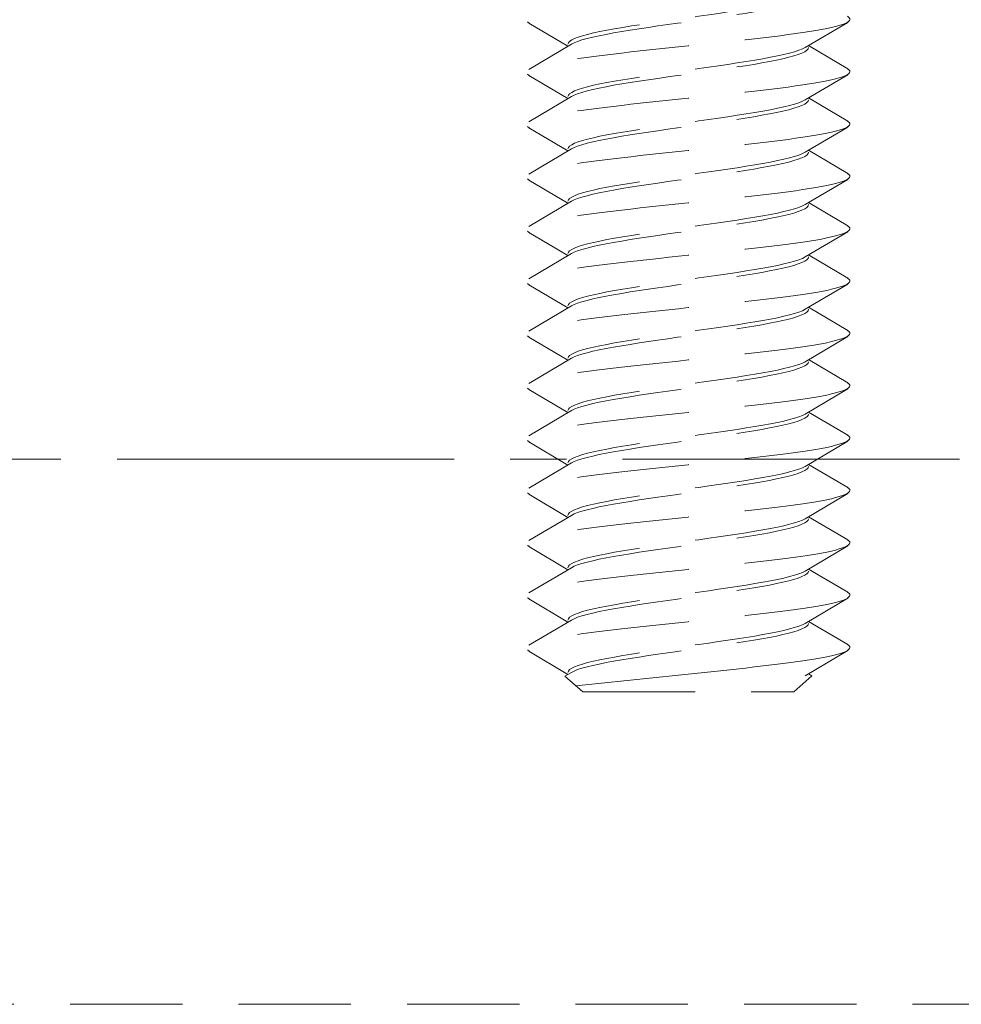
# Model space of a CAD drawing. Units: millimetres. Extents: x 0 to 1188, y 0 to 841.
# Drawn here: x 858 to 874, y 334 to 351 of the extents above; entities that cross this region are included whole.
import ezdxf

# ---------------------------------------------------------------- set-up
doc = ezdxf.new("R2010")
doc.units = ezdxf.units.MM
doc.linetypes.add('CENTER2', pattern=[28.575, 19.05, -3.175, 3.175, -3.175])
doc.linetypes.add('DASHED2', pattern=[9.525, 6.35, -3.175])
doc.layers.add('STIBLET LINIE', color=4, linetype='DASHED2', lineweight=25)

msp = doc.modelspace()

# ---------------------------------------------------------------- linework, layer by layer
at = {"layer": 'STIBLET LINIE', "color": 5, "lineweight": 5, "ltscale": 0.3}
for p, q in [((867.188, 350.058), (866.522, 350.45)), ((871.934, 350.462), (871.21, 350.035)), ((866.522, 349.665), (867.246, 350.092)), ((871.268, 350.069), (871.934, 349.676)), ((867.188, 349.169), (866.522, 349.562)), ((871.934, 349.574), (871.21, 349.147)), ((866.522, 348.776), (867.246, 349.204)), ((871.268, 349.181), (871.934, 348.788)), ((867.188, 348.281), (866.522, 348.674)), ((871.934, 348.686), (871.21, 348.259)), ((866.522, 347.888), (867.246, 348.315)), ((871.268, 348.293), (871.934, 347.9)), ((867.188, 347.393), (866.522, 347.786)), ((871.934, 347.798), (871.21, 347.371)), ((866.522, 347), (867.246, 347.427)), ((871.268, 347.405), (871.934, 347.012)), ((867.188, 346.505), (866.522, 346.898)), ((871.934, 346.91), (871.21, 346.483)), ((866.522, 346.112), (867.246, 346.539)), ((871.268, 346.517), (871.934, 346.124)), ((867.188, 345.617), (866.522, 346.01)), ((871.934, 346.022), (871.21, 345.594)), ((866.522, 345.224), (867.246, 345.651)), ((871.268, 345.629), (871.934, 345.236)), ((867.188, 344.729), (866.522, 345.122)), ((871.934, 345.133), (871.21, 344.706)), ((866.522, 344.336), (867.246, 344.763)), ((871.268, 344.74), (871.934, 344.348)), ((867.188, 343.841), (866.522, 344.233)), ((871.934, 344.245), (871.21, 343.818)), ((866.522, 343.448), (867.246, 343.875)), ((871.268, 343.852), (871.934, 343.459)), ((867.188, 342.952), (866.522, 343.345)), ((871.934, 343.357), (871.21, 342.93)), ((866.522, 342.559), (867.246, 342.987)), ((871.268, 342.964), (871.934, 342.571)), ((867.188, 342.064), (866.522, 342.457)), ((871.934, 342.469), (871.21, 342.042)), ((866.522, 341.671), (867.246, 342.098)), ((871.268, 342.076), (871.934, 341.683)), ((867.188, 341.176), (866.522, 341.569)), ((871.934, 341.581), (871.21, 341.154)), ((866.522, 340.783), (867.246, 341.21)), ((871.268, 341.188), (871.934, 340.795)), ((867.188, 340.288), (866.522, 340.681)), ((871.934, 340.693), (871.21, 340.266)), ((866.522, 339.895), (867.246, 340.322)), ((871.268, 340.3), (871.934, 339.907)), ((867.188, 339.4), (866.522, 339.793)), ((871.934, 339.805), (871.21, 339.377)), ((867.135, 339.369), (867.246, 339.434)), ((867.438, 339.104), (867.135, 339.369)), ((871.018, 339.104), (871.323, 339.379)), ((871.268, 339.412), (871.323, 339.379)), ((867.438, 339.104), (871.018, 339.104))]:
    msp.add_line(p, q, dxfattribs=at)
at = {"layer": 'STIBLET LINIE', "linetype": 'CENTER2', "lineweight": 9, "ltscale": 0.3}
msp.add_line((808.107, 343.054), (909.228, 343.054), dxfattribs=at)
at = {"layer": 'STIBLET LINIE', "lineweight": 9, "ltscale": 0.3}
msp.add_line((909.228, 333.804), (837.228, 333.804), dxfattribs=at)
at = {"layer": 'STIBLET LINIE', "color": 5, "lineweight": 5, "ltscale": 0.3, "flags": 128}
for points in [[(871.931, 351.453), (871.954, 351.435), (871.967, 351.418), (871.97, 351.401), (871.963, 351.384), (871.947, 351.366), (871.922, 351.349), (871.887, 351.332), (871.843, 351.314), (871.79, 351.297), (871.728, 351.28), (871.656, 351.263), (871.576, 351.245), (871.487, 351.228), (871.39, 351.211), (871.284, 351.193), (871.17, 351.176), (871.048, 351.159), (870.92, 351.142), (870.786, 351.124), (870.646, 351.107), (870.501, 351.09), (870.352, 351.073), (870.198, 351.055), (870.042, 351.038), (869.882, 351.021), (869.72, 351.003), (869.557, 350.986), (869.392, 350.969), (869.227, 350.952), (869.061, 350.934), (868.897, 350.917), (868.733, 350.9), (868.571, 350.882), (868.411, 350.865), (868.255, 350.848), (868.103, 350.831), (867.955, 350.813), (867.811, 350.796), (867.673, 350.779), (867.54, 350.761), (867.413, 350.744), (867.293, 350.727), (867.179, 350.71), (867.072, 350.692), (866.972, 350.675), (866.881, 350.658), (866.798, 350.641), (866.724, 350.623), (866.659, 350.606), (866.604, 350.589), (866.559, 350.571), (866.524, 350.554), (866.5, 350.537), (866.486, 350.52), (866.483, 350.502), (866.489, 350.485), (866.505, 350.468), (866.53, 350.45)], [(871.21, 350.923), (871.163, 350.9), (871.103, 350.876), (871.03, 350.852), (870.945, 350.828), (870.848, 350.804), (870.739, 350.781), (870.621, 350.757), (870.492, 350.733), (870.356, 350.709), (870.211, 350.686), (870.059, 350.662), (869.902, 350.638), (869.74, 350.614), (869.575, 350.591), (869.407, 350.567), (869.238, 350.543), (869.069, 350.519), (868.901, 350.496), (868.736, 350.472), (868.573, 350.448), (868.415, 350.424), (868.263, 350.401), (868.118, 350.377), (867.98, 350.353), (867.85, 350.329), (867.73, 350.305), (867.621, 350.282), (867.522, 350.258), (867.435, 350.234), (867.361, 350.21), (867.299, 350.187), (867.251, 350.163), (867.216, 350.139), (867.195, 350.115), (867.188, 350.092)], [(867.246, 350.092), (867.292, 350.115), (867.352, 350.139), (867.425, 350.163), (867.511, 350.187), (867.608, 350.21), (867.716, 350.234), (867.835, 350.258), (867.963, 350.282), (868.1, 350.306), (868.245, 350.329), (868.396, 350.353), (868.553, 350.377), (868.715, 350.401), (868.881, 350.424), (869.048, 350.448), (869.217, 350.472), (869.386, 350.496), (869.554, 350.519), (869.72, 350.543), (869.882, 350.567), (870.04, 350.591), (870.192, 350.614), (870.338, 350.638), (870.476, 350.662), (870.605, 350.686), (870.725, 350.709), (870.835, 350.733), (870.934, 350.757), (871.02, 350.781), (871.095, 350.805), (871.157, 350.828), (871.205, 350.852), (871.24, 350.876), (871.261, 350.9), (871.268, 350.923)], [(871.931, 350.565), (871.954, 350.547), (871.967, 350.53), (871.97, 350.513), (871.963, 350.495), (871.947, 350.478), (871.922, 350.461), (871.887, 350.444), (871.843, 350.426), (871.79, 350.409), (871.728, 350.392), (871.656, 350.374), (871.576, 350.357), (871.487, 350.34), (871.39, 350.323), (871.284, 350.305), (871.17, 350.288), (871.048, 350.271), (870.92, 350.254), (870.786, 350.236), (870.646, 350.219), (870.501, 350.202), (870.352, 350.184), (870.198, 350.167), (870.042, 350.15), (869.882, 350.133), (869.72, 350.115), (869.557, 350.098), (869.392, 350.081), (869.227, 350.063), (869.061, 350.046), (868.897, 350.029), (868.733, 350.012), (868.571, 349.994), (868.411, 349.977), (868.255, 349.96), (868.103, 349.942), (867.955, 349.925), (867.811, 349.908), (867.673, 349.891), (867.54, 349.873), (867.413, 349.856), (867.293, 349.839), (867.179, 349.821), (867.072, 349.804), (866.972, 349.787), (866.881, 349.77), (866.798, 349.752), (866.724, 349.735), (866.659, 349.718), (866.604, 349.701), (866.559, 349.683), (866.524, 349.666), (866.5, 349.649), (866.486, 349.631), (866.483, 349.614), (866.489, 349.597), (866.505, 349.58), (866.53, 349.562)], [(871.21, 350.035), (871.163, 350.011), (871.103, 349.988), (871.03, 349.964), (870.945, 349.94), (870.848, 349.916), (870.739, 349.893), (870.621, 349.869), (870.492, 349.845), (870.356, 349.821), (870.211, 349.798), (870.059, 349.774), (869.902, 349.75), (869.74, 349.726), (869.575, 349.702), (869.407, 349.679), (869.238, 349.655), (869.069, 349.631), (868.901, 349.607), (868.736, 349.584), (868.573, 349.56), (868.415, 349.536), (868.263, 349.512), (868.118, 349.489), (867.98, 349.465), (867.85, 349.441), (867.73, 349.417), (867.621, 349.394), (867.522, 349.37), (867.435, 349.346), (867.361, 349.322), (867.299, 349.299), (867.251, 349.275), (867.216, 349.251), (867.195, 349.227), (867.188, 349.203)], [(867.246, 349.204), (867.292, 349.227), (867.352, 349.251), (867.425, 349.275), (867.511, 349.299), (867.608, 349.322), (867.716, 349.346), (867.835, 349.37), (867.963, 349.394), (868.1, 349.417), (868.245, 349.441), (868.396, 349.465), (868.553, 349.489), (868.715, 349.512), (868.881, 349.536), (869.048, 349.56), (869.217, 349.584), (869.386, 349.607), (869.554, 349.631), (869.72, 349.655), (869.882, 349.679), (870.04, 349.703), (870.192, 349.726), (870.338, 349.75), (870.476, 349.774), (870.605, 349.798), (870.725, 349.821), (870.835, 349.845), (870.934, 349.869), (871.02, 349.893), (871.095, 349.916), (871.157, 349.94), (871.205, 349.964), (871.24, 349.988), (871.261, 350.011), (871.268, 350.035)], [(871.931, 349.676), (871.954, 349.659), (871.967, 349.642), (871.97, 349.625), (871.963, 349.607), (871.947, 349.59), (871.922, 349.573), (871.887, 349.555), (871.843, 349.538), (871.79, 349.521), (871.728, 349.504), (871.656, 349.486), (871.576, 349.469), (871.487, 349.452), (871.39, 349.434), (871.284, 349.417), (871.17, 349.4), (871.048, 349.383), (870.92, 349.365), (870.786, 349.348), (870.646, 349.331), (870.501, 349.314), (870.352, 349.296), (870.198, 349.279), (870.042, 349.262), (869.882, 349.244), (869.72, 349.227), (869.557, 349.21), (869.392, 349.193), (869.227, 349.175), (869.061, 349.158), (868.897, 349.141), (868.733, 349.123), (868.571, 349.106), (868.411, 349.089), (868.255, 349.072), (868.103, 349.054), (867.955, 349.037), (867.811, 349.02), (867.673, 349.002), (867.54, 348.985), (867.413, 348.968), (867.293, 348.951), (867.179, 348.933), (867.072, 348.916), (866.972, 348.899), (866.881, 348.882), (866.798, 348.864), (866.724, 348.847), (866.659, 348.83), (866.604, 348.812), (866.559, 348.795), (866.524, 348.778), (866.5, 348.761), (866.486, 348.743), (866.483, 348.726), (866.489, 348.709), (866.505, 348.691), (866.53, 348.674)], [(871.21, 349.147), (871.163, 349.123), (871.103, 349.099), (871.03, 349.076), (870.945, 349.052), (870.848, 349.028), (870.739, 349.004), (870.621, 348.981), (870.492, 348.957), (870.356, 348.933), (870.211, 348.909), (870.059, 348.886), (869.902, 348.862), (869.74, 348.838), (869.575, 348.814), (869.407, 348.791), (869.238, 348.767), (869.069, 348.743), (868.901, 348.719), (868.736, 348.696), (868.573, 348.672), (868.415, 348.648), (868.263, 348.624), (868.118, 348.6), (867.98, 348.577), (867.85, 348.553), (867.73, 348.529), (867.621, 348.505), (867.522, 348.482), (867.435, 348.458), (867.361, 348.434), (867.299, 348.41), (867.251, 348.387), (867.216, 348.363), (867.195, 348.339), (867.188, 348.315)], [(867.246, 348.315), (867.292, 348.339), (867.352, 348.363), (867.425, 348.387), (867.511, 348.41), (867.608, 348.434), (867.716, 348.458), (867.835, 348.482), (867.963, 348.506), (868.1, 348.529), (868.245, 348.553), (868.396, 348.577), (868.553, 348.601), (868.715, 348.624), (868.881, 348.648), (869.048, 348.672), (869.217, 348.696), (869.386, 348.719), (869.554, 348.743), (869.72, 348.767), (869.882, 348.791), (870.04, 348.814), (870.192, 348.838), (870.338, 348.862), (870.476, 348.886), (870.605, 348.909), (870.725, 348.933), (870.835, 348.957), (870.934, 348.981), (871.02, 349.004), (871.095, 349.028), (871.157, 349.052), (871.205, 349.076), (871.24, 349.1), (871.261, 349.123), (871.268, 349.147)], [(871.931, 348.788), (871.954, 348.771), (871.967, 348.754), (871.97, 348.736), (871.963, 348.719), (871.947, 348.702), (871.922, 348.685), (871.887, 348.667), (871.843, 348.65), (871.79, 348.633), (871.728, 348.615), (871.656, 348.598), (871.576, 348.581), (871.487, 348.564), (871.39, 348.546), (871.284, 348.529), (871.17, 348.512), (871.048, 348.495), (870.92, 348.477), (870.786, 348.46), (870.646, 348.443), (870.501, 348.425), (870.352, 348.408), (870.198, 348.391), (870.042, 348.374), (869.882, 348.356), (869.72, 348.339), (869.557, 348.322), (869.392, 348.304), (869.227, 348.287), (869.061, 348.27), (868.897, 348.253), (868.733, 348.235), (868.571, 348.218), (868.411, 348.201), (868.255, 348.183), (868.103, 348.166), (867.955, 348.149), (867.811, 348.132), (867.673, 348.114), (867.54, 348.097), (867.413, 348.08), (867.293, 348.062), (867.179, 348.045), (867.072, 348.028), (866.972, 348.011), (866.881, 347.993), (866.798, 347.976), (866.724, 347.959), (866.659, 347.942), (866.604, 347.924), (866.559, 347.907), (866.524, 347.89), (866.5, 347.872), (866.486, 347.855), (866.483, 347.838), (866.489, 347.821), (866.505, 347.803), (866.53, 347.786)], [(871.21, 348.259), (871.163, 348.235), (871.103, 348.211), (871.03, 348.188), (870.945, 348.164), (870.848, 348.14), (870.739, 348.116), (870.621, 348.093), (870.492, 348.069), (870.356, 348.045), (870.211, 348.021), (870.059, 347.997), (869.902, 347.974), (869.74, 347.95), (869.575, 347.926), (869.407, 347.902), (869.238, 347.879), (869.069, 347.855), (868.901, 347.831), (868.736, 347.807), (868.573, 347.784), (868.415, 347.76), (868.263, 347.736), (868.118, 347.712), (867.98, 347.689), (867.85, 347.665), (867.73, 347.641), (867.621, 347.617), (867.522, 347.594), (867.435, 347.57), (867.361, 347.546), (867.299, 347.522), (867.251, 347.499), (867.216, 347.475), (867.195, 347.451), (867.188, 347.427)], [(867.246, 347.427), (867.292, 347.451), (867.352, 347.475), (867.425, 347.499), (867.511, 347.522), (867.608, 347.546), (867.716, 347.57), (867.835, 347.594), (867.963, 347.617), (868.1, 347.641), (868.245, 347.665), (868.396, 347.689), (868.553, 347.712), (868.715, 347.736), (868.881, 347.76), (869.048, 347.784), (869.217, 347.807), (869.386, 347.831), (869.554, 347.855), (869.72, 347.879), (869.882, 347.903), (870.04, 347.926), (870.192, 347.95), (870.338, 347.974), (870.476, 347.998), (870.605, 348.021), (870.725, 348.045), (870.835, 348.069), (870.934, 348.093), (871.02, 348.116), (871.095, 348.14), (871.157, 348.164), (871.205, 348.188), (871.24, 348.211), (871.261, 348.235), (871.268, 348.259)], [(871.931, 347.9), (871.954, 347.883), (871.967, 347.866), (871.97, 347.848), (871.963, 347.831), (871.947, 347.814), (871.922, 347.796), (871.887, 347.779), (871.843, 347.762), (871.79, 347.745), (871.728, 347.727), (871.656, 347.71), (871.576, 347.693), (871.487, 347.675), (871.39, 347.658), (871.284, 347.641), (871.17, 347.624), (871.048, 347.606), (870.92, 347.589), (870.786, 347.572), (870.646, 347.555), (870.501, 347.537), (870.352, 347.52), (870.198, 347.503), (870.042, 347.485), (869.882, 347.468), (869.72, 347.451), (869.557, 347.434), (869.392, 347.416), (869.227, 347.399), (869.061, 347.382), (868.897, 347.364), (868.733, 347.347), (868.571, 347.33), (868.411, 347.313), (868.255, 347.295), (868.103, 347.278), (867.955, 347.261), (867.811, 347.243), (867.673, 347.226), (867.54, 347.209), (867.413, 347.192), (867.293, 347.174), (867.179, 347.157), (867.072, 347.14), (866.972, 347.123), (866.881, 347.105), (866.798, 347.088), (866.724, 347.071), (866.659, 347.053), (866.604, 347.036), (866.559, 347.019), (866.524, 347.002), (866.5, 346.984), (866.486, 346.967), (866.483, 346.95), (866.489, 346.932), (866.505, 346.915), (866.53, 346.898)], [(871.21, 347.371), (871.163, 347.347), (871.103, 347.323), (871.03, 347.299), (870.945, 347.276), (870.848, 347.252), (870.739, 347.228), (870.621, 347.204), (870.492, 347.181), (870.356, 347.157), (870.211, 347.133), (870.059, 347.109), (869.902, 347.086), (869.74, 347.062), (869.575, 347.038), (869.407, 347.014), (869.238, 346.991), (869.069, 346.967), (868.901, 346.943), (868.736, 346.919), (868.573, 346.896), (868.415, 346.872), (868.263, 346.848), (868.118, 346.824), (867.98, 346.8), (867.85, 346.777), (867.73, 346.753), (867.621, 346.729), (867.522, 346.705), (867.435, 346.682), (867.361, 346.658), (867.299, 346.634), (867.251, 346.61), (867.216, 346.587), (867.195, 346.563), (867.188, 346.539)], [(867.246, 346.539), (867.292, 346.563), (867.352, 346.587), (867.425, 346.61), (867.511, 346.634), (867.608, 346.658), (867.716, 346.682), (867.835, 346.705), (867.963, 346.729), (868.1, 346.753), (868.245, 346.777), (868.396, 346.801), (868.553, 346.824), (868.715, 346.848), (868.881, 346.872), (869.048, 346.896), (869.217, 346.919), (869.386, 346.943), (869.554, 346.967), (869.72, 346.991), (869.882, 347.014), (870.04, 347.038), (870.192, 347.062), (870.338, 347.086), (870.476, 347.109), (870.605, 347.133), (870.725, 347.157), (870.835, 347.181), (870.934, 347.204), (871.02, 347.228), (871.095, 347.252), (871.157, 347.276), (871.205, 347.3), (871.24, 347.323), (871.261, 347.347), (871.268, 347.371)], [(871.931, 347.012), (871.954, 346.995), (871.967, 346.977), (871.97, 346.96), (871.963, 346.943), (871.947, 346.926), (871.922, 346.908), (871.887, 346.891), (871.843, 346.874), (871.79, 346.856), (871.728, 346.839), (871.656, 346.822), (871.576, 346.805), (871.487, 346.787), (871.39, 346.77), (871.284, 346.753), (871.17, 346.736), (871.048, 346.718), (870.92, 346.701), (870.786, 346.684), (870.646, 346.666), (870.501, 346.649), (870.352, 346.632), (870.198, 346.615), (870.042, 346.597), (869.882, 346.58), (869.72, 346.563), (869.557, 346.545), (869.392, 346.528), (869.227, 346.511), (869.061, 346.494), (868.897, 346.476), (868.733, 346.459), (868.571, 346.442), (868.411, 346.424), (868.255, 346.407), (868.103, 346.39), (867.955, 346.373), (867.811, 346.355), (867.673, 346.338), (867.54, 346.321), (867.413, 346.303), (867.293, 346.286), (867.179, 346.269), (867.072, 346.252), (866.972, 346.234), (866.881, 346.217), (866.798, 346.2), (866.724, 346.183), (866.659, 346.165), (866.604, 346.148), (866.559, 346.131), (866.524, 346.113), (866.5, 346.096), (866.486, 346.079), (866.483, 346.062), (866.489, 346.044), (866.505, 346.027), (866.53, 346.01)], [(871.21, 346.483), (871.163, 346.459), (871.103, 346.435), (871.03, 346.411), (870.945, 346.388), (870.848, 346.364), (870.739, 346.34), (870.621, 346.316), (870.492, 346.293), (870.356, 346.269), (870.211, 346.245), (870.059, 346.221), (869.902, 346.197), (869.74, 346.174), (869.575, 346.15), (869.407, 346.126), (869.238, 346.102), (869.069, 346.079), (868.901, 346.055), (868.736, 346.031), (868.573, 346.007), (868.415, 345.984), (868.263, 345.96), (868.118, 345.936), (867.98, 345.912), (867.85, 345.889), (867.73, 345.865), (867.621, 345.841), (867.522, 345.817), (867.435, 345.794), (867.361, 345.77), (867.299, 345.746), (867.251, 345.722), (867.216, 345.698), (867.195, 345.675), (867.188, 345.651)], [(867.246, 345.651), (867.292, 345.675), (867.352, 345.699), (867.425, 345.722), (867.511, 345.746), (867.608, 345.77), (867.716, 345.794), (867.835, 345.817), (867.963, 345.841), (868.1, 345.865), (868.245, 345.889), (868.396, 345.912), (868.553, 345.936), (868.715, 345.96), (868.881, 345.984), (869.048, 346.007), (869.217, 346.031), (869.386, 346.055), (869.554, 346.079), (869.72, 346.102), (869.882, 346.126), (870.04, 346.15), (870.192, 346.174), (870.338, 346.198), (870.476, 346.221), (870.605, 346.245), (870.725, 346.269), (870.835, 346.293), (870.934, 346.316), (871.02, 346.34), (871.095, 346.364), (871.157, 346.388), (871.205, 346.411), (871.24, 346.435), (871.261, 346.459), (871.268, 346.483)], [(871.931, 346.124), (871.954, 346.107), (871.967, 346.089), (871.97, 346.072), (871.963, 346.055), (871.947, 346.037), (871.922, 346.02), (871.887, 346.003), (871.843, 345.986), (871.79, 345.968), (871.728, 345.951), (871.656, 345.934), (871.576, 345.916), (871.487, 345.899), (871.39, 345.882), (871.284, 345.865), (871.17, 345.847), (871.048, 345.83), (870.92, 345.813), (870.786, 345.796), (870.646, 345.778), (870.501, 345.761), (870.352, 345.744), (870.198, 345.726), (870.042, 345.709), (869.882, 345.692), (869.72, 345.675), (869.557, 345.657), (869.392, 345.64), (869.227, 345.623), (869.061, 345.605), (868.897, 345.588), (868.733, 345.571), (868.571, 345.554), (868.411, 345.536), (868.255, 345.519), (868.103, 345.502), (867.955, 345.484), (867.811, 345.467), (867.673, 345.45), (867.54, 345.433), (867.413, 345.415), (867.293, 345.398), (867.179, 345.381), (867.072, 345.364), (866.972, 345.346), (866.881, 345.329), (866.798, 345.312), (866.724, 345.294), (866.659, 345.277), (866.604, 345.26), (866.559, 345.243), (866.524, 345.225), (866.5, 345.208), (866.486, 345.191), (866.483, 345.173), (866.489, 345.156), (866.505, 345.139), (866.53, 345.122)], [(871.21, 345.594), (871.163, 345.571), (871.103, 345.547), (871.03, 345.523), (870.945, 345.499), (870.848, 345.476), (870.739, 345.452), (870.621, 345.428), (870.492, 345.404), (870.356, 345.381), (870.211, 345.357), (870.059, 345.333), (869.902, 345.309), (869.74, 345.286), (869.575, 345.262), (869.407, 345.238), (869.238, 345.214), (869.069, 345.191), (868.901, 345.167), (868.736, 345.143), (868.573, 345.119), (868.415, 345.095), (868.263, 345.072), (868.118, 345.048), (867.98, 345.024), (867.85, 345), (867.73, 344.977), (867.621, 344.953), (867.522, 344.929), (867.435, 344.905), (867.361, 344.882), (867.299, 344.858), (867.251, 344.834), (867.216, 344.81), (867.195, 344.787), (867.188, 344.763)], [(867.246, 344.763), (867.292, 344.787), (867.352, 344.81), (867.425, 344.834), (867.511, 344.858), (867.608, 344.882), (867.716, 344.905), (867.835, 344.929), (867.963, 344.953), (868.1, 344.977), (868.245, 345), (868.396, 345.024), (868.553, 345.048), (868.715, 345.072), (868.881, 345.096), (869.048, 345.119), (869.217, 345.143), (869.386, 345.167), (869.554, 345.191), (869.72, 345.214), (869.882, 345.238), (870.04, 345.262), (870.192, 345.286), (870.338, 345.309), (870.476, 345.333), (870.605, 345.357), (870.725, 345.381), (870.835, 345.404), (870.934, 345.428), (871.02, 345.452), (871.095, 345.476), (871.157, 345.499), (871.205, 345.523), (871.24, 345.547), (871.261, 345.571), (871.268, 345.595)], [(871.931, 345.236), (871.954, 345.218), (871.967, 345.201), (871.97, 345.184), (871.963, 345.167), (871.947, 345.149), (871.922, 345.132), (871.887, 345.115), (871.843, 345.097), (871.79, 345.08), (871.728, 345.063), (871.656, 345.046), (871.576, 345.028), (871.487, 345.011), (871.39, 344.994), (871.284, 344.977), (871.17, 344.959), (871.048, 344.942), (870.92, 344.925), (870.786, 344.907), (870.646, 344.89), (870.501, 344.873), (870.352, 344.856), (870.198, 344.838), (870.042, 344.821), (869.882, 344.804), (869.72, 344.786), (869.557, 344.769), (869.392, 344.752), (869.227, 344.735), (869.061, 344.717), (868.897, 344.7), (868.733, 344.683), (868.571, 344.665), (868.411, 344.648), (868.255, 344.631), (868.103, 344.614), (867.955, 344.596), (867.811, 344.579), (867.673, 344.562), (867.54, 344.545), (867.413, 344.527), (867.293, 344.51), (867.179, 344.493), (867.072, 344.475), (866.972, 344.458), (866.881, 344.441), (866.798, 344.424), (866.724, 344.406), (866.659, 344.389), (866.604, 344.372), (866.559, 344.354), (866.524, 344.337), (866.5, 344.32), (866.486, 344.303), (866.483, 344.285), (866.489, 344.268), (866.505, 344.251), (866.53, 344.233)], [(871.21, 344.706), (871.163, 344.683), (871.103, 344.659), (871.03, 344.635), (870.945, 344.611), (870.848, 344.588), (870.739, 344.564), (870.621, 344.54), (870.492, 344.516), (870.356, 344.492), (870.211, 344.469), (870.059, 344.445), (869.902, 344.421), (869.74, 344.397), (869.575, 344.374), (869.407, 344.35), (869.238, 344.326), (869.069, 344.302), (868.901, 344.279), (868.736, 344.255), (868.573, 344.231), (868.415, 344.207), (868.263, 344.184), (868.118, 344.16), (867.98, 344.136), (867.85, 344.112), (867.73, 344.089), (867.621, 344.065), (867.522, 344.041), (867.435, 344.017), (867.361, 343.993), (867.299, 343.97), (867.251, 343.946), (867.216, 343.922), (867.195, 343.898), (867.188, 343.875)], [(867.246, 343.875), (867.292, 343.898), (867.352, 343.922), (867.425, 343.946), (867.511, 343.97), (867.608, 343.994), (867.716, 344.017), (867.835, 344.041), (867.963, 344.065), (868.1, 344.089), (868.245, 344.112), (868.396, 344.136), (868.553, 344.16), (868.715, 344.184), (868.881, 344.207), (869.048, 344.231), (869.217, 344.255), (869.386, 344.279), (869.554, 344.302), (869.72, 344.326), (869.882, 344.35), (870.04, 344.374), (870.192, 344.397), (870.338, 344.421), (870.476, 344.445), (870.605, 344.469), (870.725, 344.493), (870.835, 344.516), (870.934, 344.54), (871.02, 344.564), (871.095, 344.588), (871.157, 344.611), (871.205, 344.635), (871.24, 344.659), (871.261, 344.683), (871.268, 344.706)], [(871.931, 344.348), (871.954, 344.33), (871.967, 344.313), (871.97, 344.296), (871.963, 344.278), (871.947, 344.261), (871.922, 344.244), (871.887, 344.227), (871.843, 344.209), (871.79, 344.192), (871.728, 344.175), (871.656, 344.158), (871.576, 344.14), (871.487, 344.123), (871.39, 344.106), (871.284, 344.088), (871.17, 344.071), (871.048, 344.054), (870.92, 344.037), (870.786, 344.019), (870.646, 344.002), (870.501, 343.985), (870.352, 343.967), (870.198, 343.95), (870.042, 343.933), (869.882, 343.916), (869.72, 343.898), (869.557, 343.881), (869.392, 343.864), (869.227, 343.846), (869.061, 343.829), (868.897, 343.812), (868.733, 343.795), (868.571, 343.777), (868.411, 343.76), (868.255, 343.743), (868.103, 343.725), (867.955, 343.708), (867.811, 343.691), (867.673, 343.674), (867.54, 343.656), (867.413, 343.639), (867.293, 343.622), (867.179, 343.605), (867.072, 343.587), (866.972, 343.57), (866.881, 343.553), (866.798, 343.535), (866.724, 343.518), (866.659, 343.501), (866.604, 343.484), (866.559, 343.466), (866.524, 343.449), (866.5, 343.432), (866.486, 343.414), (866.483, 343.397), (866.489, 343.38), (866.505, 343.363), (866.53, 343.345)], [(871.21, 343.818), (871.163, 343.794), (871.103, 343.771), (871.03, 343.747), (870.945, 343.723), (870.848, 343.699), (870.739, 343.676), (870.621, 343.652), (870.492, 343.628), (870.356, 343.604), (870.211, 343.581), (870.059, 343.557), (869.902, 343.533), (869.74, 343.509), (869.575, 343.486), (869.407, 343.462), (869.238, 343.438), (869.069, 343.414), (868.901, 343.39), (868.736, 343.367), (868.573, 343.343), (868.415, 343.319), (868.263, 343.295), (868.118, 343.272), (867.98, 343.248), (867.85, 343.224), (867.73, 343.2), (867.621, 343.177), (867.522, 343.153), (867.435, 343.129), (867.361, 343.105), (867.299, 343.082), (867.251, 343.058), (867.216, 343.034), (867.195, 343.01), (867.188, 342.987)], [(867.246, 342.987), (867.292, 343.01), (867.352, 343.034), (867.425, 343.058), (867.511, 343.082), (867.608, 343.105), (867.716, 343.129), (867.835, 343.153), (867.963, 343.177), (868.1, 343.2), (868.245, 343.224), (868.396, 343.248), (868.553, 343.272), (868.715, 343.295), (868.881, 343.319), (869.048, 343.343), (869.217, 343.367), (869.386, 343.391), (869.554, 343.414), (869.72, 343.438), (869.882, 343.462), (870.04, 343.486), (870.192, 343.509), (870.338, 343.533), (870.476, 343.557), (870.605, 343.581), (870.725, 343.604), (870.835, 343.628), (870.934, 343.652), (871.02, 343.676), (871.095, 343.699), (871.157, 343.723), (871.205, 343.747), (871.24, 343.771), (871.261, 343.794), (871.268, 343.818)], [(871.931, 343.459), (871.954, 343.442), (871.967, 343.425), (871.97, 343.408), (871.963, 343.39), (871.947, 343.373), (871.922, 343.356), (871.887, 343.338), (871.843, 343.321), (871.79, 343.304), (871.728, 343.287), (871.656, 343.269), (871.576, 343.252), (871.487, 343.235), (871.39, 343.218), (871.284, 343.2), (871.17, 343.183), (871.048, 343.166), (870.92, 343.148), (870.786, 343.131), (870.646, 343.114), (870.501, 343.097), (870.352, 343.079), (870.198, 343.062), (870.042, 343.045), (869.882, 343.027), (869.72, 343.01), (869.557, 342.993), (869.392, 342.976), (869.227, 342.958), (869.061, 342.941), (868.897, 342.924), (868.733, 342.906), (868.571, 342.889), (868.411, 342.872), (868.255, 342.855), (868.103, 342.837), (867.955, 342.82), (867.811, 342.803), (867.673, 342.786), (867.54, 342.768), (867.413, 342.751), (867.293, 342.734), (867.179, 342.716), (867.072, 342.699), (866.972, 342.682), (866.881, 342.665), (866.798, 342.647), (866.724, 342.63), (866.659, 342.613), (866.604, 342.595), (866.559, 342.578), (866.524, 342.561), (866.5, 342.544), (866.486, 342.526), (866.483, 342.509), (866.489, 342.492), (866.505, 342.474), (866.53, 342.457)], [(871.21, 342.93), (871.163, 342.906), (871.103, 342.883), (871.03, 342.859), (870.945, 342.835), (870.848, 342.811), (870.739, 342.787), (870.621, 342.764), (870.492, 342.74), (870.356, 342.716), (870.211, 342.692), (870.059, 342.669), (869.902, 342.645), (869.74, 342.621), (869.575, 342.597), (869.407, 342.574), (869.238, 342.55), (869.069, 342.526), (868.901, 342.502), (868.736, 342.479), (868.573, 342.455), (868.415, 342.431), (868.263, 342.407), (868.118, 342.384), (867.98, 342.36), (867.85, 342.336), (867.73, 342.312), (867.621, 342.288), (867.522, 342.265), (867.435, 342.241), (867.361, 342.217), (867.299, 342.193), (867.251, 342.17), (867.216, 342.146), (867.195, 342.122), (867.188, 342.098)], [(867.246, 342.098), (867.292, 342.122), (867.352, 342.146), (867.425, 342.17), (867.511, 342.193), (867.608, 342.217), (867.716, 342.241), (867.835, 342.265), (867.963, 342.289), (868.1, 342.312), (868.245, 342.336), (868.396, 342.36), (868.553, 342.384), (868.715, 342.407), (868.881, 342.431), (869.048, 342.455), (869.217, 342.479), (869.386, 342.502), (869.554, 342.526), (869.72, 342.55), (869.882, 342.574), (870.04, 342.597), (870.192, 342.621), (870.338, 342.645), (870.476, 342.669), (870.605, 342.692), (870.725, 342.716), (870.835, 342.74), (870.934, 342.764), (871.02, 342.788), (871.095, 342.811), (871.157, 342.835), (871.205, 342.859), (871.24, 342.883), (871.261, 342.906), (871.268, 342.93)], [(871.931, 342.571), (871.954, 342.554), (871.967, 342.537), (871.97, 342.519), (871.963, 342.502), (871.947, 342.485), (871.922, 342.468), (871.887, 342.45), (871.843, 342.433), (871.79, 342.416), (871.728, 342.399), (871.656, 342.381), (871.576, 342.364), (871.487, 342.347), (871.39, 342.329), (871.284, 342.312), (871.17, 342.295), (871.048, 342.278), (870.92, 342.26), (870.786, 342.243), (870.646, 342.226), (870.501, 342.208), (870.352, 342.191), (870.198, 342.174), (870.042, 342.157), (869.882, 342.139), (869.72, 342.122), (869.557, 342.105), (869.392, 342.087), (869.227, 342.07), (869.061, 342.053), (868.897, 342.036), (868.733, 342.018), (868.571, 342.001), (868.411, 341.984), (868.255, 341.966), (868.103, 341.949), (867.955, 341.932), (867.811, 341.915), (867.673, 341.897), (867.54, 341.88), (867.413, 341.863), (867.293, 341.846), (867.179, 341.828), (867.072, 341.811), (866.972, 341.794), (866.881, 341.776), (866.798, 341.759), (866.724, 341.742), (866.659, 341.725), (866.604, 341.707), (866.559, 341.69), (866.524, 341.673), (866.5, 341.655), (866.486, 341.638), (866.483, 341.621), (866.489, 341.604), (866.505, 341.586), (866.53, 341.569)], [(871.21, 342.042), (871.163, 342.018), (871.103, 341.994), (871.03, 341.971), (870.945, 341.947), (870.848, 341.923), (870.739, 341.899), (870.621, 341.876), (870.492, 341.852), (870.356, 341.828), (870.211, 341.804), (870.059, 341.781), (869.902, 341.757), (869.74, 341.733), (869.575, 341.709), (869.407, 341.685), (869.238, 341.662), (869.069, 341.638), (868.901, 341.614), (868.736, 341.59), (868.573, 341.567), (868.415, 341.543), (868.263, 341.519), (868.118, 341.495), (867.98, 341.472), (867.85, 341.448), (867.73, 341.424), (867.621, 341.4), (867.522, 341.377), (867.435, 341.353), (867.361, 341.329), (867.299, 341.305), (867.251, 341.282), (867.216, 341.258), (867.195, 341.234), (867.188, 341.21)], [(867.246, 341.21), (867.292, 341.234), (867.352, 341.258), (867.425, 341.282), (867.511, 341.305), (867.608, 341.329), (867.716, 341.353), (867.835, 341.377), (867.963, 341.4), (868.1, 341.424), (868.245, 341.448), (868.396, 341.472), (868.553, 341.495), (868.715, 341.519), (868.881, 341.543), (869.048, 341.567), (869.217, 341.59), (869.386, 341.614), (869.554, 341.638), (869.72, 341.662), (869.882, 341.686), (870.04, 341.709), (870.192, 341.733), (870.338, 341.757), (870.476, 341.781), (870.605, 341.804), (870.725, 341.828), (870.835, 341.852), (870.934, 341.876), (871.02, 341.899), (871.095, 341.923), (871.157, 341.947), (871.205, 341.971), (871.24, 341.994), (871.261, 342.018), (871.268, 342.042)], [(871.931, 341.683), (871.954, 341.666), (871.967, 341.649), (871.97, 341.631), (871.963, 341.614), (871.947, 341.597), (871.922, 341.579), (871.887, 341.562), (871.843, 341.545), (871.79, 341.528), (871.728, 341.51), (871.656, 341.493), (871.576, 341.476), (871.487, 341.459), (871.39, 341.441), (871.284, 341.424), (871.17, 341.407), (871.048, 341.389), (870.92, 341.372), (870.786, 341.355), (870.646, 341.338), (870.501, 341.32), (870.352, 341.303), (870.198, 341.286), (870.042, 341.268), (869.882, 341.251), (869.72, 341.234), (869.557, 341.217), (869.392, 341.199), (869.227, 341.182), (869.061, 341.165), (868.897, 341.147), (868.733, 341.13), (868.571, 341.113), (868.411, 341.096), (868.255, 341.078), (868.103, 341.061), (867.955, 341.044), (867.811, 341.027), (867.673, 341.009), (867.54, 340.992), (867.413, 340.975), (867.293, 340.957), (867.179, 340.94), (867.072, 340.923), (866.972, 340.906), (866.881, 340.888), (866.798, 340.871), (866.724, 340.854), (866.659, 340.836), (866.604, 340.819), (866.559, 340.802), (866.524, 340.785), (866.5, 340.767), (866.486, 340.75), (866.483, 340.733), (866.489, 340.715), (866.505, 340.698), (866.53, 340.681)], [(871.21, 341.154), (871.163, 341.13), (871.103, 341.106), (871.03, 341.082), (870.945, 341.059), (870.848, 341.035), (870.739, 341.011), (870.621, 340.987), (870.492, 340.964), (870.356, 340.94), (870.211, 340.916), (870.059, 340.892), (869.902, 340.869), (869.74, 340.845), (869.575, 340.821), (869.407, 340.797), (869.238, 340.774), (869.069, 340.75), (868.901, 340.726), (868.736, 340.702), (868.573, 340.679), (868.415, 340.655), (868.263, 340.631), (868.118, 340.607), (867.98, 340.583), (867.85, 340.56), (867.73, 340.536), (867.621, 340.512), (867.522, 340.488), (867.435, 340.465), (867.361, 340.441), (867.299, 340.417), (867.251, 340.393), (867.216, 340.37), (867.195, 340.346), (867.188, 340.322)], [(867.246, 340.322), (867.292, 340.346), (867.352, 340.37), (867.425, 340.393), (867.511, 340.417), (867.608, 340.441), (867.716, 340.465), (867.835, 340.489), (867.963, 340.512), (868.1, 340.536), (868.245, 340.56), (868.396, 340.584), (868.553, 340.607), (868.715, 340.631), (868.881, 340.655), (869.048, 340.679), (869.217, 340.702), (869.386, 340.726), (869.554, 340.75), (869.72, 340.774), (869.882, 340.797), (870.04, 340.821), (870.192, 340.845), (870.338, 340.869), (870.476, 340.892), (870.605, 340.916), (870.725, 340.94), (870.835, 340.964), (870.934, 340.987), (871.02, 341.011), (871.095, 341.035), (871.157, 341.059), (871.205, 341.083), (871.24, 341.106), (871.261, 341.13), (871.268, 341.154)], [(871.931, 340.795), (871.954, 340.778), (871.967, 340.76), (871.97, 340.743), (871.963, 340.726), (871.947, 340.709), (871.922, 340.691), (871.887, 340.674), (871.843, 340.657), (871.79, 340.64), (871.728, 340.622), (871.656, 340.605), (871.576, 340.588), (871.487, 340.57), (871.39, 340.553), (871.284, 340.536), (871.17, 340.519), (871.048, 340.501), (870.92, 340.484), (870.786, 340.467), (870.646, 340.449), (870.501, 340.432), (870.352, 340.415), (870.198, 340.398), (870.042, 340.38), (869.882, 340.363), (869.72, 340.346), (869.557, 340.328), (869.392, 340.311), (869.227, 340.294), (869.061, 340.277), (868.897, 340.259), (868.733, 340.242), (868.571, 340.225), (868.411, 340.207), (868.255, 340.19), (868.103, 340.173), (867.955, 340.156), (867.811, 340.138), (867.673, 340.121), (867.54, 340.104), (867.413, 340.087), (867.293, 340.069), (867.179, 340.052), (867.072, 340.035), (866.972, 340.017), (866.881, 340), (866.798, 339.983), (866.724, 339.966), (866.659, 339.948), (866.604, 339.931), (866.559, 339.914), (866.524, 339.896), (866.5, 339.879), (866.486, 339.862), (866.483, 339.845), (866.489, 339.827), (866.505, 339.81), (866.53, 339.793)], [(871.21, 340.266), (871.163, 340.242), (871.103, 340.218), (871.03, 340.194), (870.945, 340.171), (870.848, 340.147), (870.739, 340.123), (870.621, 340.099), (870.492, 340.076), (870.356, 340.052), (870.211, 340.028), (870.059, 340.004), (869.902, 339.98), (869.74, 339.957), (869.575, 339.933), (869.407, 339.909), (869.238, 339.885), (869.069, 339.862), (868.901, 339.838), (868.736, 339.814), (868.573, 339.79), (868.415, 339.767), (868.263, 339.743), (868.118, 339.719), (867.98, 339.695), (867.85, 339.672), (867.73, 339.648), (867.621, 339.624), (867.522, 339.6), (867.435, 339.577), (867.361, 339.553), (867.299, 339.529), (867.251, 339.505), (867.216, 339.482), (867.195, 339.458), (867.188, 339.434)], [(867.246, 339.434), (867.292, 339.458), (867.352, 339.482), (867.425, 339.505), (867.511, 339.529), (867.608, 339.553), (867.716, 339.577), (867.835, 339.6), (867.963, 339.624), (868.1, 339.648), (868.245, 339.672), (868.396, 339.695), (868.553, 339.719), (868.715, 339.743), (868.881, 339.767), (869.048, 339.79), (869.217, 339.814), (869.386, 339.838), (869.554, 339.862), (869.72, 339.886), (869.882, 339.909), (870.04, 339.933), (870.192, 339.957), (870.338, 339.981), (870.476, 340.004), (870.605, 340.028), (870.725, 340.052), (870.835, 340.076), (870.934, 340.099), (871.02, 340.123), (871.095, 340.147), (871.157, 340.171), (871.205, 340.194), (871.24, 340.218), (871.261, 340.242), (871.268, 340.266)]]:
    msp.add_lwpolyline(points, dxfattribs=at)
at = {"layer": 'STIBLET LINIE', "color": 5, "lineweight": 5, "ltscale": 0.3}
msp.add_lwpolyline([(871.931, 339.907), (871.954, 339.89), (871.967, 339.872), (871.97, 339.855), (871.963, 339.838), (871.947, 339.821), (871.922, 339.803), (871.887, 339.786), (871.843, 339.769), (871.79, 339.751), (871.728, 339.734), (871.656, 339.717), (871.576, 339.7), (871.487, 339.682), (871.39, 339.665), (871.284, 339.648), (871.17, 339.63), (871.048, 339.613), (870.92, 339.596), (870.786, 339.579), (870.646, 339.561), (870.501, 339.544), (870.352, 339.527), (870.198, 339.509), (870.042, 339.492), (869.882, 339.475), (869.72, 339.458), (869.557, 339.44), (869.392, 339.423), (869.227, 339.406), (869.061, 339.388), (867.321, 339.206)], dxfattribs=at)

doc.saveas('drawing.dxf')
